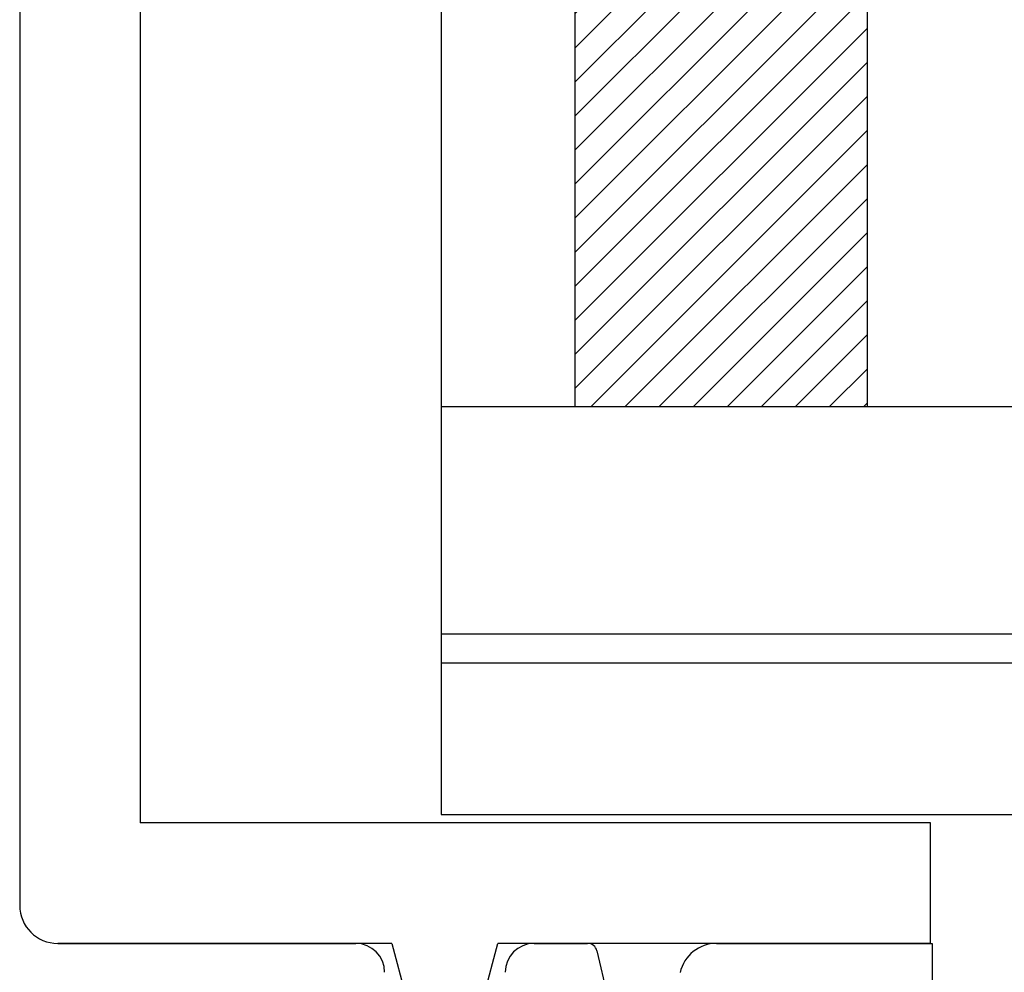
# Model space of a CAD drawing. Units: inches. Extents: x 874 to 976, y 41 to 61.
# Drawn here: x 887 to 888, y 51 to 52 of the extents above; entities that cross this region are included whole.
import ezdxf

# ---------------------------------------------------------------- set-up
doc = ezdxf.new("R2010")
doc.units = ezdxf.units.IN
doc.header["$LTSCALE"] = 24
doc.header["$MEASUREMENT"] = 0
doc.layers.add('insulbar Profil', color=3, linetype='Continuous', lineweight=20)
doc.layers.add('Lauren Concepts', color=70, linetype='Continuous')

msp = doc.modelspace()

# ---------------------------------------------------------------- hatches: boundary and pattern name
h = msp.add_hatch()
h.set_pattern_fill('ANSI31', color=5, scale=0.2)
h.set_pattern_definition([(45, (82.156453, -44.72497), (-0.0176776695, 0.0176776695), [])])
h.paths.add_polyline_path([(887.8104, 52.8027), (887.5069, 52.8027), (887.5069, 52.0153), (887.8104, 52.0153)])

# ---------------------------------------------------------------- linework, layer by layer
at = {"color": 252, "true_color": 0x939598}
for p, q in [((887.0558, 52.8018), (887.0558, 51.5828)), ((886.9308, 52.6374), (886.9308, 51.4972)), ((887.8758, 51.5828), (887.0558, 51.5828)), ((887.8758, 51.4578), (887.8758, 51.5828)), ((887.317, 51.4578), (886.9702, 51.4578)), ((887.317, 51.4578), (887.3413, 51.3673)), ((887.4028, 51.3673), (887.427, 51.4578)), ((887.8758, 51.4578), (887.427, 51.4578))]:
    msp.add_line(p, q, dxfattribs=at)
at = {"color": 4}
for p, q in [((887.3683, 52.8027), (887.3683, 51.5916)), ((887.3683, 52.0153), (890.6944, 52.0153)), ((887.3683, 51.7791), (890.6944, 51.7791)), ((887.3683, 51.7491), (890.6944, 51.7491)), ((887.3683, 51.5916), (890.6944, 51.5916))]:
    msp.add_line(p, q, dxfattribs=at)
at = {"color": 3}
for p, q in [((886.9702, 51.4578), (887.2795, 51.4578)), ((887.4645, 51.4578), (887.52, 51.4578)), ((887.5298, 51.45), (887.5629, 51.3066))]:
    msp.add_line(p, q, dxfattribs=at)
at = {"color": 1}
for p, q in [((887.654, 51.4578), (887.8778, 51.4578)), ((887.8778, 51.4578), (887.8778, 45.4888))]:
    msp.add_line(p, q, dxfattribs=at)
at = {"color": 4}
msp.add_lwpolyline([(887.5069, 52.0153), (887.8104, 52.0153), (887.8104, 52.8027), (887.5069, 52.8027)], close=True, dxfattribs=at)
at = {"color": 3}
for centre, radius, start, end in [((886.9702, 51.4972), 0.0394, 180, 270), ((887.52, 51.4478), 0.01, 13, 90)]:
    msp.add_arc(centre, radius, start, end, dxfattribs=at)
at = {"color": 252, "true_color": 0x939598}
msp.add_arc((886.9702, 51.4972), 0.0394, 180, 270, dxfattribs=at)
at = {"color": 1}
msp.add_arc((887.654, 51.4188), 0.039, 90, 167, dxfattribs=at)
at = {"layer": 'insulbar Profil'}
msp.add_line((886.9308, 52.6374), (886.9308, 51.4972), dxfattribs=at)
at = {"layer": 'Lauren Concepts', "color": 3}
for centre, start, end in [((887.2795, 51.4278), 360, 90), ((887.4645, 51.4278), 90, 180)]:
    msp.add_arc(centre, 0.03, start, end, dxfattribs=at)

doc.saveas('drawing.dxf')
